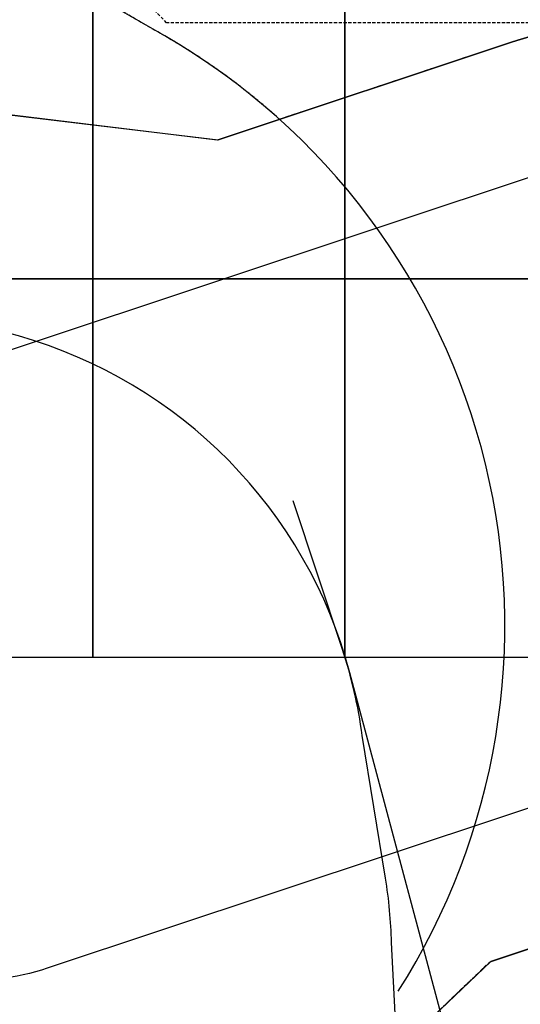
# Model space of a CAD drawing. Units: millimetres. Extents: x -5668 to 7618, y -3401 to 6029.
# Drawn here: x 3471 to 5459, y 151 to 4058 of the extents above; entities that cross this region are included whole.
import ezdxf

# ---------------------------------------------------------------- set-up
doc = ezdxf.new("R2010")
doc.units = ezdxf.units.MM
doc.linetypes.add('BORDER', pattern=[44.449999999999996, 12.7, -6.35, 12.7, -6.35, 0, -6.35])
doc.linetypes.add('DASHED', pattern=[19.049999999999997, 12.7, -6.35])
for name, color, linetype in [('ctr-fallingspace', 6, 'Continuous'), ('en-fallingspace', 40, 'BORDER'), ('EN-FREESPACE', 3, 'Continuous'), ('Grassmatt d-layer', 2, 'Continuous'), ('WP', 6, 'DASHED')]:
    doc.layers.add(name, color=color, linetype=linetype)
doc.layers.add('EN-IMPACTAREA', color=1, linetype='Continuous', plot=False)

msp = doc.modelspace()

# ---------------------------------------------------------------- linework, layer by layer
at = {"layer": 'ctr-fallingspace'}
for points in [[(4974.083430030265, 202.9430629851797, 0.4271820669132523), (4047.565264755617, 3992.9227274788), (3797.518074347788, 4137.28754017087, 0.4271820669132523), (52.04032243256029, 3044.68597611967)], [(3343.096531014653, -943.7957264642679), (3927.91064067051, -749.4765462153678, 0.1105789987922177), (4714.479919788228, -276.8484826191568), (5338.548704810069, 319.9156158443662), (6510.772759501229, 709.4165078622971, 0.414213562373095), (7461.263231611229, 2605.878440627655), (7324.115288100831, 3018.632613285387, 0.414213562373095), (5427.653355335475, 3969.123085395386), (4255.429300644315, 3579.622193377453), (3398.313566944344, 3684.225523618814, 0.1105789987922162), (2485.304163171084, 3592.125871219544), (1900.490053515226, 3397.806690970644)]]:
    msp.add_lwpolyline(points, format="xyb", dxfattribs=at)
at = {"layer": 'ctr-fallingspace', "color": 6}
msp.add_lwpolyline([(848.5825873538488, -805.508158480351), (2105.67197012719, -2061.175884763335, 0.3396656579363642), (3917.136005839133, -2300.358292295198), (4542.927389980054, -1939.057468204875, 0.3396656579362877), (5241.521366775156, -250.6923914706265), (4782.625908488411, 1465.812811980429, 0.5675542781497709), (1644.598045390365, 2358.39456551175, 0.5675542781499568), (848.5825873541326, -805.5081584806334)], format="xyb", dxfattribs=at)
at = {"layer": 'en-fallingspace'}
msp.add_lwpolyline([(1422.740587392134, -1379.016836798844), (2105.671970134248, -2061.175884769444, 0.3396656579363062), (3917.136005847755, -2300.358292292748), (4542.927389986121, -1939.057468199783, 0.3396656579359559), (5241.521366773657, -250.6923914616384), (5139.786197795398, 129.8495027067058), (5338.548704805755, 319.9156158538344), (6510.772759497387, 709.4165078783535, 0.4142135623725898), (7461.263231595622, 2605.878440647608), (7324.115288083209, 3018.632613304604, 0.4142135623736004), (5427.65335531313, 3969.123085405296), (4503.290102764629, 3661.980171914208, 0.05229188688337346), (4047.565264755616, 3992.9227274788), (3797.518074347787, 4137.28754017087, 0.1950634098402227), (1787.434387940157, 4417.088759361819, 0.1400354491098955), (-102.7104990918854, 4559.181412295649, 0.7767548891846309), (-4302.651665306197, 3813.887720925897, 0.1786693429196068), (-5265.301217065626, 2837.296133905928, 0.4332834402645782), (-4581.981908071124, 30.06223941726216, 0.01845988241094256), (-4452.86164872771, -64.22558027684659, 0.9795943527362915), (-472.0130359268517, -2160.427471417253), (-44.54414451952471, -1420.577467684835, 0.1075900256728881)], format="xyb", close=True, dxfattribs=at)
at = {"layer": 'EN-FREESPACE'}
msp.add_lwpolyline([(2316.746483253304, 928.066316978927), (2198.500050671384, 1283.935367588345, -0.4142135623730953), (2832.160365411382, 2548.243322765248), (5566.296496860188, 3456.728742285446, -0.4142135623730945), (6830.604452037092, 2823.068427545449), (6948.850884619013, 2467.199376936037, -0.4142135623730945), (6315.190569879014, 1202.89142175913), (3581.054438430212, 294.4060022389287, -0.4142135623730953)], format="xyb", close=True, dxfattribs=at)
at = {"layer": 'EN-IMPACTAREA'}
for p, q in [((4751.569745636058, 1562.483733077367), (4557.098454104445, 2148.747119282919)), ((4923.735359203441, 650.6599877832095), (4831.294183081911, 1217.153736192824)), ((4985.820461727089, -338.7606482833799), (4947.850594385585, 395.7612280346865))]:
    msp.add_line(p, q, dxfattribs=at)
for points in [[(4974.083430030265, 202.9430629851797, 0.4271820669132523), (4047.565264755617, 3992.9227274788), (3797.518074347788, 4137.28754017087, 0.4271820669132523), (52.04032243256029, 3044.68597611967)], [(1900.490053515226, 3397.806690970644), (2485.304163171309, 3592.12587121962, -0.1105789987921831), (3398.313566944344, 3684.225523618814), (4258.719438473221, 3580.715424329414), (5427.653355335475, 3969.123085395386, -0.4142135623730943), (7324.115288100831, 3018.632613285387), (7461.263231611229, 2605.878440627655, -0.4142135623730945), (6510.772759501229, 709.4165078622971), (5341.838842638979, 321.0088467963277), (4714.479919788191, -276.8484826191886, -0.1105789987922407), (3927.91064067051, -749.4765462153678), (3343.096531014653, -943.7957264642679)]]:
    msp.add_lwpolyline(points, format="xyb", dxfattribs=at)
for centre, radius, start, end in [((2948.196874662779, 964.2811852410891), 1900.000000000062, 7.648235503871081, 18.35136304743479), ((3048.537835530515, 344.6628518304243), 1900.000000000098, 1.541091757308062, 9.267912482172466)]:
    msp.add_arc(centre, radius, start, end, dxfattribs=at)
at = {"layer": 'Grassmatt d-layer'}
for points in [[(2762.020957526932, 3028.722245212108), (3762.020957526932, 3028.722245212108), (3762.020957526932, 4528.722245212108), (2762.020957526932, 4528.722245212108)], [(3762.020957526932, 3028.722245212108), (4762.020957526932, 3028.722245212108), (4762.020957526932, 4528.722245212108), (3762.020957526932, 4528.722245212108)], [(4762.020957526932, 3028.722245212108), (5762.020957526932, 3028.722245212108), (5762.020957526932, 4528.722245212108), (4762.020957526932, 4528.722245212108)], [(2762.020957526932, 1528.722245212108), (3762.020957526932, 1528.722245212108), (3762.020957526932, 3028.722245212108), (2762.020957526932, 3028.722245212108)], [(3762.020957526932, 1528.722245212108), (4762.020957526932, 1528.722245212108), (4762.020957526932, 3028.722245212108), (3762.020957526932, 3028.722245212108)], [(4762.020957526932, 1528.722245212108), (5762.020957526932, 1528.722245212108), (5762.020957526932, 3028.722245212108), (4762.020957526932, 3028.722245212108)]]:
    msp.add_lwpolyline(points, close=True, dxfattribs=at)
at = {"layer": 'WP'}
msp.add_lwpolyline([(1684.486049549904, -1478.729753229746), (2331.009343990258, -2125.2530476701), (3930.79428737183, -2125.2530476701), (4987.820602792704, -1019.646030047234), (4987.820602792705, -15.46718911180454), (6010.962471152784, -15.46718911180483), (7537.787029173551, 1511.357368908964), (7537.787029173551, 3030.063745573048), (6522.20389178889, 4045.646882957708), (4054.895073872054, 4045.646882957707), (3470.354954902332, 4630.187001927429), (25.74796321594625, 4630.18700192743), (-1195.621965638191, 5851.556930781566), (-3019.336783635893, 5851.556930781564), (-5587.979042473068, 3282.914671944387), (-5587.979042473068, 933.8222202053817), (-4690.817563316496, 36.66074104880951), (-4690.817563316496, -2003.661024277701), (-3373.200832806304, -3321.277754787892), (-1526.371426074316, -3321.277754787893), (366.1494110574463, -1478.729753229746)], close=True, dxfattribs=at)

doc.saveas('drawing.dxf')
